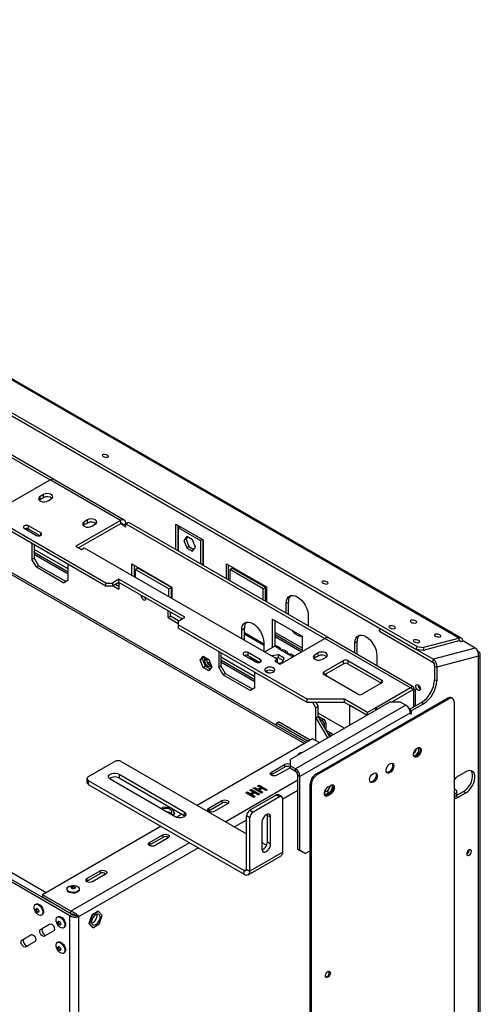
# Model space of a CAD drawing. Units: millimetres. Extents: x 29 to 5000, y 41 to 4167.
# Drawn here: x 4703 to 5000, y 1047 to 1682 of the extents above; entities that cross this region are included whole.
import ezdxf

# ---------------------------------------------------------------- set-up
doc = ezdxf.new("R2010")
doc.units = ezdxf.units.MM
doc.header["$LTSCALE"] = 20

msp = doc.modelspace()

# ---------------------------------------------------------------- linework, layer by layer
at = {"color": 7, "linetype": 'Continuous', "lineweight": 25}
for p, q in [((3857.09, 1935.33), (4986.51, 1283.33)), ((4987.77, 1283.22), (3858.35, 1935.22)), ((3833.73, 1925.59), (4958.9, 1276.04)), ((3834.09, 1927.38), (4959.27, 1277.83)), ((4887.87, 1216.01), (4352.07, 1525.32)), ((4354.79, 1522.4), (4886.69, 1215.33)), ((4596.78, 1460.09), (4724.77, 1386.21)), ((4595.01, 1459.07), (4723, 1385.19)), ((4758.85, 1316.73), (4533.85, 1446.62)), ((4758.85, 1318.77), (4537.38, 1446.62)), ((4186.21, 1427.86), (4720.52, 1119.4)), ((4694.36, 1368.66), (4723, 1385.19)), ((4768.25, 1359.06), (4723, 1385.19)), ((4723.04, 1385.21), (4724.77, 1386.21)), ((4724.77, 1386.21), (4724.77, 1385.66)), ((4770.75, 1359.31), (4725.5, 1385.43)), ((4716.64, 1372.53), (4716.09, 1372.12)), ((4718.76, 1375.8), (4716.64, 1374.57)), ((4716.64, 1372.53), (4716.64, 1374.57)), ((4718.76, 1373.76), (4716.64, 1372.53)), ((4718.76, 1373.76), (4718.76, 1375.8)), ((4721.58, 1371.72), (4723.71, 1372.94)), ((4768.25, 1359.06), (4739.62, 1342.53)), ((4747.04, 1359.47), (4744.92, 1358.25)), ((4744.92, 1356.2), (4744.92, 1358.25)), ((4747.04, 1357.43), (4747.04, 1359.47)), ((4768.25, 1359.06), (4768.25, 1357.02)), ((4771.79, 1357.02), (4773.56, 1358.04)), ((4773.56, 1358.04), (4901.54, 1284.16)), ((4706.38, 1354.04), (4714.3, 1349.47)), ((4716.99, 1351.02), (4709.07, 1355.59)), ((4709.07, 1353.55), (4709.07, 1355.59)), ((4716.5, 1349.26), (4709.07, 1353.55)), ((4768.25, 1357.02), (4741.38, 1341.51)), ((4744.92, 1356.2), (4744.37, 1355.8)), ((4747.04, 1357.43), (4744.92, 1356.2)), ((4749.87, 1355.39), (4751.99, 1356.61)), ((4770.02, 1356), (4768.25, 1357.02)), ((4771.79, 1357.02), (4770.02, 1356)), ((4770.02, 1356), (4771.79, 1354.98)), ((4771.79, 1354.98), (4771.79, 1357.02)), ((4771.79, 1357.02), (4899.78, 1283.14)), ((4803.96, 1356.8), (4821.64, 1346.59)), ((4803.96, 1340.49), (4803.96, 1356.8)), ((4805.38, 1339.67), (4805.38, 1355.98)), ((4807.01, 1355.04), (4805.73, 1354.3)), ((4805.73, 1354.3), (4819.87, 1346.13)), ((4805.73, 1339.47), (4805.73, 1354.3)), ((4716.99, 1349.47), (4716.99, 1351.02)), ((4810.94, 1348.84), (4809.09, 1346.19)), ((4810.5, 1347.01), (4809.09, 1346.19)), ((4809.09, 1346.19), (4810.94, 1341.41)), ((4811.54, 1348.49), (4810.5, 1347.01)), ((4810.5, 1347.01), (4812.36, 1342.22)), ((4814.66, 1346.69), (4810.94, 1348.84)), ((4816.52, 1341.9), (4814.66, 1346.69)), ((4821.16, 1346.87), (4819.87, 1346.13)), ((4819.87, 1346.13), (4819.87, 1331.3)), ((4821.29, 1346.8), (4821.29, 1331.43)), ((4821.64, 1346.59), (4821.64, 1330.28)), ((4711.33, 1343.92), (4711.12, 1344.29)), ((4711.55, 1344.04), (4711.33, 1343.92)), ((4711.33, 1343.92), (4711.33, 1334.04)), ((4712.75, 1343.35), (4712.75, 1334.85)), ((4734.67, 1327.83), (4712.75, 1340.48)), ((4712.75, 1338.61), (4734.67, 1325.95)), ((4739.62, 1342.53), (4743.15, 1340.49)), ((4743.15, 1340.49), (4744.92, 1341.51)), ((4744.92, 1341.51), (4869.37, 1269.67)), ((4812.36, 1342.22), (4810.94, 1341.41)), ((4810.94, 1341.41), (4814.66, 1339.26)), ((4812.36, 1342.22), (4815.48, 1340.42)), ((4814.66, 1339.26), (4816.52, 1341.9)), ((4711.33, 1334.04), (4712.75, 1334.85)), ((4714.16, 1329.14), (4711.33, 1334.04)), ((4712.75, 1337.38), (4734.67, 1324.73)), ((4712.75, 1334.85), (4715.57, 1329.95)), ((4715.57, 1329.95), (4714.16, 1329.14)), ((4714.16, 1329.14), (4731.84, 1318.93)), ((4715.57, 1329.95), (4733.25, 1319.75)), ((4734.88, 1330.57), (4734.67, 1330.44)), ((4734.67, 1320.56), (4734.67, 1330.44)), ((4775.64, 1331.12), (4801.45, 1316.22)), ((4775.64, 1323.77), (4775.64, 1331.12)), ((4777.41, 1322.75), (4777.41, 1330.1)), ((4777.41, 1327.65), (4777.76, 1327.44)), ((4777.41, 1326.63), (4777.76, 1326.43)), ((4777.76, 1327.44), (4779.53, 1328.46)), ((4777.76, 1327.44), (4777.76, 1322.55)), ((4799.33, 1314.99), (4777.76, 1327.44)), ((4801.1, 1316.01), (4779.53, 1328.46)), ((4820.47, 1330.96), (4821.29, 1331.43)), ((4821.29, 1331.43), (4821.29, 1330.49)), ((4836.49, 1321.71), (4836.49, 1331.26)), ((4836.49, 1331.26), (4862.3, 1316.36)), ((4837.9, 1320.89), (4837.9, 1330.44)), ((4838.61, 1327.59), (4840.03, 1328.4)), ((4838.61, 1327.59), (4838.61, 1320.49)), ((4860.18, 1315.14), (4838.61, 1327.59)), ((4861.59, 1315.95), (4840.03, 1328.4)), ((4734.67, 1320.56), (4731.84, 1318.93)), ((4767.33, 1321.22), (4763.09, 1318.77)), ((4809.76, 1296.73), (4767.33, 1321.22)), ((4767.33, 1319.18), (4767.33, 1321.22)), ((4758.85, 1318.77), (4763.09, 1318.77)), ((4758.85, 1316.73), (4758.85, 1318.77)), ((4763.09, 1316.73), (4758.85, 1316.73)), ((4767.33, 1319.18), (4763.09, 1316.73)), ((4763.09, 1318.77), (4763.09, 1316.73)), ((4763.59, 1317.02), (4767.19, 1314.93)), ((4767.19, 1316.57), (4765, 1317.83)), ((4767.19, 1319.1), (4767.19, 1314.93)), ((4807.99, 1295.71), (4767.33, 1319.18)), ((4799.33, 1314.99), (4801.1, 1316.01)), ((4799.33, 1310.1), (4799.33, 1314.99)), ((4801.1, 1309.08), (4801.1, 1316.01)), ((4801.1, 1313.97), (4801.45, 1313.77)), ((4801.45, 1316.22), (4801.45, 1308.87)), ((4860.18, 1315.14), (4861.59, 1315.95)), ((4860.18, 1308.04), (4860.18, 1315.14)), ((4861.59, 1307.22), (4861.59, 1315.95)), ((4862.3, 1316.36), (4862.3, 1306.81)), ((4801.1, 1312.96), (4801.45, 1312.75)), ((4799.01, 1296.56), (4799.01, 1300.89)), ((4875.03, 1305.75), (4876.44, 1306.56)), ((4875.03, 1299.46), (4875.03, 1305.75)), ((4876.44, 1298.65), (4876.44, 1306.56)), ((4799.01, 1296.56), (4800.43, 1297.38)), ((4799.01, 1296.56), (4805.52, 1292.81)), ((4800.43, 1297.38), (4800.43, 1300.08)), ((4805.66, 1294.36), (4800.43, 1297.38)), ((4805.52, 1294.28), (4809.76, 1296.73)), ((4805.52, 1294.28), (4805.52, 1291.83)), ((4866.19, 1295.59), (4885.28, 1284.56)), ((4866.19, 1277.21), (4866.19, 1295.59)), ((4867.96, 1278.2), (4867.96, 1294.56)), ((4889.17, 1297.58), (4889.17, 1291.3)), ((4888.53, 1243.91), (4805.52, 1291.83)), ((4805.52, 1291.83), (4805.52, 1289.79)), ((4888.53, 1241.87), (4805.52, 1289.79)), ((4846.39, 1288.64), (4848.16, 1289.66)), ((4846.39, 1282.93), (4846.39, 1288.64)), ((4848.16, 1283.13), (4848.16, 1289.66)), ((4853.4, 1292.76), (4853.52, 1292.69)), ((4934.99, 1287.95), (4935.34, 1289.64)), ((4935, 1287.77), (4934.99, 1287.95)), ((4935.37, 1289.56), (4935, 1287.77)), ((4935.37, 1289.63), (4935.37, 1289.56)), ((4935.37, 1289.56), (4969.8, 1269.68)), ((4847.1, 1282.52), (4848.16, 1283.13)), ((4848.16, 1286.81), (4860.53, 1279.66)), ((4848.16, 1285.79), (4860.53, 1278.65)), ((4848.24, 1281.87), (4848.16, 1283.13)), ((4867.96, 1286.97), (4885.28, 1276.96)), ((4867.96, 1285.61), (4885.28, 1275.61)), ((4867.96, 1285.58), (4885.28, 1275.58)), ((4867.96, 1284.36), (4884.92, 1274.56)), ((4871.14, 1266.6), (4899.78, 1283.14)), ((4885.28, 1284.56), (4885.28, 1274.77)), ((4955, 1251.26), (4899.78, 1283.14)), ((4899.82, 1283.16), (4901.54, 1284.16)), ((4901.54, 1284.16), (4901.54, 1283.61)), ((4956.65, 1251.99), (4902.28, 1283.38)), ((4935, 1287.77), (4969.44, 1267.89)), ((4986.14, 1281.54), (4963.07, 1275.36)), ((4986.51, 1283.33), (4963.44, 1277.15)), ((4986.14, 1281.54), (4986.51, 1283.33)), ((4987.53, 1281), (4986.55, 1281.57)), ((4860.53, 1280.48), (4860.53, 1274.77)), ((4867.6, 1278.03), (4861.24, 1274.36)), ((4867.6, 1278.03), (4869.51, 1276.93)), ((4871.01, 1277.08), (4869.1, 1278.18)), ((4869.51, 1276.93), (4872.15, 1275.4)), ((4872.15, 1275.4), (4874.06, 1274.3)), ((4875.56, 1274.45), (4873.65, 1275.55)), ((4919.22, 1280.23), (4920.64, 1281.05)), ((4919.22, 1273.6), (4919.22, 1280.23)), ((4920.64, 1272.88), (4920.64, 1281.05)), ((4958.9, 1276.04), (4959.27, 1277.83)), ((4963.07, 1275.36), (4958.9, 1276.04)), ((4959.27, 1277.83), (4963.44, 1277.15)), ((4963.44, 1277.15), (4963.07, 1275.36)), ((4996.67, 1276.88), (4969.8, 1269.68)), ((4988.69, 1281.31), (4987.53, 1281)), ((4988.6, 1281.39), (4988.29, 1281.2)), ((4988.6, 1281.29), (4988.6, 1281.39)), ((4989.11, 1281.25), (4988.69, 1281.31)), ((4996.67, 1276.88), (4989.11, 1281.25)), ((4819.69, 1269.11), (4821.55, 1271.75)), ((4819.69, 1269.11), (4821.11, 1269.93)), ((4821.55, 1264.32), (4819.69, 1269.11)), ((4821.11, 1269.93), (4822.15, 1271.41)), ((4822.96, 1265.14), (4821.11, 1269.93)), ((4821.55, 1271.75), (4825.27, 1269.61)), ((4822.52, 1269.11), (4822.52, 1271.19)), ((4822.52, 1269.11), (4823.59, 1269.72)), ((4823.59, 1269.72), (4823.59, 1270.58)), ((4825.27, 1269.61), (4827.12, 1264.82)), ((4831.54, 1274.52), (4831.33, 1274.89)), ((4831.75, 1274.64), (4831.54, 1274.52)), ((4831.54, 1274.52), (4831.54, 1264.64)), ((4832.95, 1273.95), (4832.95, 1265.46)), ((4854.87, 1258.43), (4832.95, 1271.09)), ((4832.95, 1269.21), (4854.87, 1256.56)), ((4847.8, 1272.4), (4855.72, 1267.83)), ((4858.41, 1269.38), (4850.49, 1273.95)), ((4850.49, 1271.91), (4850.49, 1273.95)), ((4857.92, 1267.62), (4850.49, 1271.91)), ((4855.23, 1269.18), (4855.23, 1268.84)), ((4855.23, 1268.84), (4857.5, 1267.54)), ((4858.41, 1267.83), (4858.41, 1269.38)), ((4870.02, 1272.59), (4865.51, 1271.89)), ((4869.37, 1269.67), (4867.6, 1268.65)), ((4870.02, 1270.55), (4868.3, 1270.28)), ((4869.37, 1267.62), (4869.37, 1269.67)), ((4873.74, 1270.45), (4870.02, 1272.59)), ((4870.02, 1270.55), (4870.02, 1272.59)), ((4872.99, 1268.84), (4870.02, 1270.55)), ((4872.38, 1267.52), (4873.74, 1270.45)), ((4874.06, 1274.3), (4876.7, 1272.78)), ((4876.7, 1272.78), (4878.61, 1271.68)), ((4880.11, 1271.82), (4878.2, 1272.93)), ((4878.61, 1271.68), (4879.27, 1271.3)), ((4893.41, 1270.48), (4892.87, 1270.07)), ((4895.53, 1273.75), (4893.41, 1272.52)), ((4893.41, 1270.48), (4893.41, 1272.52)), ((4895.53, 1271.71), (4893.41, 1270.48)), ((4895.53, 1271.71), (4895.53, 1273.75)), ((4898.36, 1269.67), (4900.48, 1270.89)), ((4899.14, 1261.46), (4911.87, 1268.81)), ((4911.87, 1266.77), (4911.87, 1268.81)), ((4914.7, 1268.81), (4936.62, 1256.15)), ((4914.7, 1268.81), (4914.7, 1266.77)), ((4920.55, 1272.83), (4920.64, 1272.88)), ((4933.36, 1272.07), (4933.36, 1265.44)), ((4969.44, 1267.89), (4969.8, 1269.68)), ((4998.77, 1271.67), (4971.9, 1264.47)), ((4998.44, 1274.71), (4998.77, 1274.52)), ((4998.56, 1274.4), (4998.77, 1274.52)), ((4998.77, 1271.26), (4998.77, 1271.67)), ((4998.77, 535.96), (4998.77, 1271.26)), ((4999.94, 537.6), (4999.94, 1272.89)), ((4821.55, 1264.32), (4822.96, 1265.14)), ((4825.27, 1262.18), (4821.55, 1264.32)), ((4826.08, 1263.34), (4822.96, 1265.14)), ((4826.41, 1266.65), (4823.95, 1268.08)), ((4825, 1266.46), (4826.77, 1265.44)), ((4827.12, 1264.82), (4825.27, 1262.18)), ((4831.54, 1264.64), (4832.95, 1265.46)), ((4834.37, 1259.74), (4831.54, 1264.64)), ((4832.95, 1267.99), (4854.87, 1255.33)), ((4832.95, 1265.46), (4835.78, 1260.56)), ((4867.6, 1268.65), (4871.14, 1266.6)), ((4870.15, 1267.17), (4872.38, 1267.52)), ((4899.49, 1259.62), (4911.87, 1266.77)), ((4914.7, 1266.77), (4936.26, 1254.32)), ((4970.49, 1265.29), (4971.9, 1264.47)), ((4970.49, 1265.29), (4970.49, 1256.56)), ((4971.9, 1264.47), (4971.9, 1255.75)), ((4835.78, 1260.56), (4834.37, 1259.74)), ((4834.37, 1259.74), (4852.05, 1249.54)), ((4835.78, 1260.56), (4853.46, 1250.35)), ((4855.09, 1261.17), (4854.87, 1261.05)), ((4854.87, 1251.17), (4854.87, 1261.05)), ((4863.6, 1260.91), (4861.92, 1261.88)), ((4899.14, 1261.46), (4899.14, 1259.83)), ((4921.06, 1247.17), (4899.14, 1259.83)), ((4899.84, 1259.83), (4900.96, 1259.18)), ((4900.55, 1260.23), (4901.16, 1258.66)), ((4936.62, 1254.52), (4936.62, 1256.15)), ((4970.49, 1256.56), (4971.9, 1255.75)), ((4854.87, 1251.17), (4852.05, 1249.54)), ((4936.62, 1254.52), (4923.89, 1247.17)), ((4955, 1251.26), (4927.42, 1235.34)), ((4955.07, 1251.21), (4932.48, 1238.17)), ((4956.84, 1250.19), (4942.77, 1242.07)), ((4955, 1251.01), (4955, 1251.26)), ((4956.84, 1250.19), (4955.07, 1251.21)), ((4956.84, 1250.19), (4956.84, 1238.89)), ((4958.3, 1239.73), (4958.3, 1250.19)), ((4912.57, 1243.91), (4888.53, 1243.91)), ((4888.53, 1241.87), (4888.53, 1243.91)), ((4894.04, 1195.58), (4978.9, 1244.56)), ((4894.75, 1195.17), (4979.6, 1244.16)), ((4927.42, 1235.34), (4912.57, 1243.91)), ((4912.57, 1241.87), (4912.57, 1243.91)), ((4979.6, 1244.16), (4978.9, 1244.56)), ((4982.1, 1244.4), (4981.4, 1244.81)), ((4877.5, 1205.13), (4941.5, 1242.07)), ((4952.1, 1240.03), (4881.04, 1199.01)), ((4912.57, 1241.87), (4888.53, 1241.87)), ((4894.12, 1238.39), (4892.11, 1241.87)), ((4894, 1241.87), (4895.53, 1239.21)), ((4895.53, 1239.21), (4894.12, 1238.39)), ((4894.12, 1217.17), (4894.12, 1238.39)), ((4895.53, 1232.68), (4895.53, 1239.21)), ((4926.86, 1233.62), (4912.57, 1241.87)), ((4926.43, 1233.87), (4915.83, 1239.99)), ((4915.83, 1239.99), (4915.83, 1239.99)), ((4915.83, 1239.99), (4915.83, 1227.25)), ((4933.61, 1237.52), (4932.48, 1238.17)), ((4932.48, 1238.17), (4932.48, 1236.87)), ((4948.57, 1242.07), (4941.5, 1242.07)), ((4948.57, 1242.07), (4952.1, 1240.03)), ((4954.35, 1237.45), (4962, 1241.87)), ((4954.44, 1237.25), (4955.64, 1236.56)), ((4955.64, 1236.56), (4963.42, 1241.05)), ((4963.42, 1241.05), (4962, 1241.87)), ((4983.14, 1242.11), (4983.14, 543.97)), ((4954.93, 1235.13), (4883.87, 1194.11)), ((4894.12, 1231.86), (4895.53, 1232.68)), ((4894.12, 1217.17), (4894.12, 1231.86)), ((4894.12, 1231.86), (4901.54, 1219.01)), ((4912.35, 1225.25), (4895.53, 1234.96)), ((4895.53, 1233.09), (4899.07, 1231.05)), ((4895.53, 1232.68), (4902.96, 1219.82)), ((4896.24, 1231.45), (4898.01, 1230.43)), ((4898.01, 1230.43), (4899.07, 1231.05)), ((4926.43, 1233.87), (4926.43, 1233.87)), ((4926.43, 1233.87), (4926.43, 1233.38)), ((4927.42, 1233.95), (4927.42, 1235.34)), ((4954.93, 1235.13), (4954.93, 1234.31)), ((4954.93, 1235.13), (4955.64, 1234.72)), ((4954.93, 1234.31), (4955.64, 1234.72)), ((4955.64, 1234.72), (4955.64, 1236.56)), ((4868.66, 1228.52), (4870.08, 1229.33)), ((4889.1, 1216.72), (4868.66, 1228.52)), ((4868.66, 1227.09), (4868.66, 1228.52)), ((4890.51, 1217.54), (4870.08, 1229.33)), ((4900.48, 1228.6), (4899.42, 1227.98)), ((4899.42, 1227.98), (4899.42, 1225.94)), ((4900.48, 1228.6), (4900.48, 1224.11)), ((4892, 1218.39), (4817.75, 1175.53)), ((4896.24, 1215.95), (4892, 1218.39)), ((4904.46, 1221.6), (4900.67, 1223.79)), ((4901.54, 1222.27), (4902.96, 1221.45)), ((4902.25, 1221.04), (4902.96, 1221.45)), ((4902.78, 1220.12), (4902.96, 1220.23)), ((4902.96, 1220.23), (4902.96, 1221.45)), ((4902.96, 1220.23), (4903.31, 1220.03)), ((4958.3, 1210.28), (4958.3, 1211.53)), ((4764.58, 1203.78), (4747.61, 1193.98)), ((4768.82, 1203.78), (4849.43, 1157.25)), ((4865.48, 1196.96), (4873.97, 1201.86)), ((4865.48, 1195.33), (4873.97, 1200.23)), ((4877.5, 1199.82), (4869.02, 1194.92)), ((4873.97, 1201.86), (4873.97, 1200.23)), ((4877.5, 1205.13), (4877.5, 1201.05)), ((4877.5, 1201.05), (4877.5, 1199.41)), ((4881.04, 1199.01), (4877.5, 1201.05)), ((4881.04, 1197.37), (4877.5, 1199.41)), ((4746.73, 1192.76), (4746.73, 1190.31)), ((4767.41, 1195.62), (4809.27, 1171.45)), ((4767.41, 1195.62), (4767.41, 1193.17)), ((4767.41, 1193.17), (4809.27, 1169)), ((4865.19, 1195.13), (4865.48, 1195.33)), ((4865.48, 1196.96), (4865.48, 1195.33)), ((4881.04, 1197.37), (4881.04, 1199.01)), ((4882.45, 1194.92), (4883.87, 1194.11)), ((4882.45, 1147.36), (4882.45, 1194.92)), ((4883.87, 1146.54), (4883.87, 1194.11)), ((4894.04, 1195.58), (4894.75, 1195.17)), ((4983.14, 1191.64), (4983.88, 1192.93)), ((4990.64, 1197.16), (4985.69, 1194.3)), ((4747.61, 1191.53), (4848.02, 1133.57)), ((4747.61, 1191.53), (4747.61, 1189.08)), ((4747.61, 1189.08), (4848.02, 1131.12)), ((4803.61, 1168.19), (4761.75, 1192.35)), ((4882.45, 1191.66), (4836.14, 1164.92)), ((4853.82, 1186.52), (4854.76, 1187.06)), ((4859.06, 1183.49), (4853.82, 1186.52)), ((4854.76, 1187.06), (4856.78, 1185.9)), ((4854.76, 1186.24), (4854.76, 1187.06)), ((4856.58, 1188.11), (4857.52, 1188.65)), ((4858.59, 1186.94), (4856.58, 1188.11)), ((4856.78, 1185.9), (4858.59, 1186.94)), ((4857.28, 1187.7), (4857.52, 1187.83)), ((4857.52, 1188.65), (4862.76, 1185.62)), ((4857.52, 1187.83), (4857.52, 1188.65)), ((4857.52, 1187.83), (4862.05, 1185.22)), ((4859.53, 1186.4), (4857.72, 1185.35)), ((4858.59, 1186.13), (4858.59, 1186.94)), ((4861.82, 1185.08), (4859.53, 1186.4)), ((4891.21, 1189.05), (4890.51, 1189.46)), ((4890.51, 491.31), (4890.51, 1189.46)), ((4891.21, 490.9), (4891.21, 1189.05)), ((4903.84, 1188.38), (4901.72, 1187.15)), ((4848.92, 1183.69), (4849.86, 1184.23)), ((4854.16, 1180.66), (4848.92, 1183.69)), ((4849.63, 1183.28), (4849.86, 1183.41)), ((4849.86, 1184.23), (4851.88, 1183.07)), ((4849.86, 1183.41), (4849.86, 1184.23)), ((4849.86, 1183.41), (4851.88, 1182.25)), ((4868.52, 1182.15), (4851.55, 1172.36)), ((4851.67, 1185.28), (4852.61, 1185.82)), ((4853.69, 1184.11), (4851.67, 1185.28)), ((4851.88, 1183.07), (4853.69, 1184.11)), ((4851.88, 1182.25), (4853.69, 1183.3)), ((4851.88, 1182.25), (4851.88, 1183.07)), ((4852.38, 1184.87), (4852.61, 1185)), ((4852.61, 1185.82), (4857.85, 1182.79)), ((4852.61, 1185), (4852.61, 1185.82)), ((4852.61, 1185), (4857.15, 1182.39)), ((4854.63, 1183.57), (4852.82, 1182.52)), ((4852.82, 1182.52), (4855.1, 1181.21)), ((4852.82, 1181.71), (4852.82, 1182.52)), ((4852.82, 1181.71), (4854.39, 1180.8)), ((4870.64, 1180.93), (4853.67, 1171.13)), ((4853.69, 1183.3), (4853.69, 1184.11)), ((4855.1, 1181.21), (4854.16, 1180.66)), ((4854.53, 1186.11), (4854.76, 1186.24)), ((4856.91, 1182.25), (4854.63, 1183.57)), ((4854.76, 1186.24), (4856.78, 1185.08)), ((4856.78, 1185.08), (4858.59, 1186.13)), ((4856.78, 1185.08), (4856.78, 1185.9)), ((4857.85, 1182.79), (4856.91, 1182.25)), ((4857.72, 1185.35), (4860, 1184.04)), ((4857.72, 1184.54), (4857.72, 1185.35)), ((4857.72, 1184.54), (4859.3, 1183.63)), ((4860, 1184.04), (4859.06, 1183.49)), ((4862.76, 1185.62), (4861.82, 1185.08)), ((4870.64, 1180.93), (4868.52, 1182.15)), ((4872.14, 1181.08), (4870.02, 1182.3)), ((4882.45, 1185.12), (4872.76, 1179.53)), ((4899.42, 1183.17), (4900.38, 1182.62)), ((4901.09, 1184.66), (4899.47, 1183.72)), ((4899.51, 1183.95), (4899.98, 1184.02)), ((4900.38, 1182.62), (4902.51, 1183.84)), ((4901.01, 1182.25), (4903.14, 1183.48)), ((4901.72, 1181.84), (4901.01, 1182.25)), ((4901.09, 1184.66), (4902.51, 1183.84)), ((4901.72, 1181.84), (4903.84, 1183.07)), ((4903.84, 1183.07), (4903.14, 1183.48)), ((4983.14, 1186.18), (4983.92, 1185.73)), ((4983.14, 1185.27), (4983.92, 1185.73)), ((4983.14, 1181.12), (4984.28, 1181.65)), ((4984.28, 1181.65), (4989.22, 1184.5)), ((4984.28, 1181.65), (4985.69, 1180.83)), ((4984.87, 1181.99), (4984.87, 1184.4)), ((4985.69, 1180.83), (4990.64, 1183.69)), ((4989.22, 1184.5), (4990.64, 1183.69)), ((4796.1, 1174.47), (4794.42, 1173.49)), ((4801.15, 1173.69), (4796.1, 1174.47)), ((4825.18, 1173.7), (4833.66, 1178.59)), ((4825.18, 1172.06), (4833.66, 1176.96)), ((4825.18, 1173.7), (4825.18, 1172.06)), ((4837.2, 1176.55), (4828.71, 1171.65)), ((4833.66, 1178.59), (4833.66, 1176.96)), ((4872.76, 1145.41), (4872.76, 1179.7)), ((4801.49, 1169.41), (4803.17, 1170.38)), ((4803.17, 1170.38), (4801.82, 1173.3)), ((4801.84, 1169.21), (4803.17, 1169.98)), ((4803.17, 1170.38), (4803.17, 1169.98)), ((4807.85, 1169.82), (4804.41, 1167.83)), ((4809.27, 1171.45), (4809.27, 1169)), ((4809.27, 1169), (4809.83, 1168.59)), ((4824.88, 1171.86), (4825.18, 1172.06)), ((4851.55, 1167.46), (4849.43, 1168.68)), ((4849.43, 1134.39), (4849.43, 1168.68)), ((4851.55, 1172.36), (4853.67, 1171.13)), ((4851.55, 1133.16), (4851.55, 1167.46)), ((4862.86, 1169.09), (4862.79, 1169.78)), ((4862.86, 1169.09), (4864.99, 1167.86)), ((4862.86, 1151.94), (4862.86, 1169.09)), ((4864.99, 1150.72), (4864.99, 1167.86)), ((4794.42, 1162.06), (4718.05, 1117.98)), ((4849.43, 1166.06), (4841.79, 1161.65)), ((4859.33, 1164.6), (4859.33, 1147.45)), ((4786.99, 1151.65), (4795.48, 1156.55)), ((4786.99, 1150.02), (4795.48, 1154.92)), ((4795.48, 1156.55), (4795.48, 1154.92)), ((4812.8, 1151.45), (4736.43, 1107.36)), ((4786.7, 1149.82), (4786.99, 1150.02)), ((4786.99, 1151.65), (4786.99, 1150.02)), ((4799.01, 1154.51), (4790.53, 1149.61)), ((4859.33, 1151.53), (4862.36, 1149.78)), ((4862.86, 1151.94), (4864.99, 1150.72)), ((4818.46, 1148.18), (4741.38, 1103.69)), ((4850.52, 1130.87), (4871.73, 1143.12)), ((4872.76, 1145.41), (4851.55, 1133.16)), ((4882.45, 1147.36), (4883.87, 1146.54)), ((4885.99, 1145.32), (4882.45, 1147.36)), ((4883.87, 1146.54), (4887.4, 1144.5)), ((4887.4, 1144.5), (4885.99, 1145.32)), ((4890.51, 1146.29), (4887.4, 1144.5)), ((4746.69, 1128.38), (4755.17, 1133.28)), ((4746.69, 1126.75), (4755.17, 1131.65)), ((4758.71, 1131.24), (4750.22, 1126.34)), ((4755.17, 1133.28), (4755.17, 1131.65)), ((4849.43, 1134.39), (4848.02, 1133.57)), ((4848.02, 1131.12), (4848.02, 1133.57)), ((4849.43, 1134.39), (4851.55, 1133.16)), ((4735.73, 1104.42), (4694.71, 1128.1)), ((4737.14, 1105.24), (4696.13, 1128.92)), ((4746.39, 1126.55), (4746.69, 1126.75)), ((4746.69, 1128.38), (4746.69, 1126.75)), ((4718.05, 1117.98), (4718.05, 1116.34)), ((4736.43, 1107.36), (4718.05, 1117.98)), ((4733.87, 1121.69), (4733.87, 1121.24)), ((4741.82, 1121.24), (4741.82, 1121.69)), ((4713.94, 1111.95), (4713.55, 1111.72)), ((4736.43, 1105.73), (4718.05, 1116.34)), ((4717.53, 1104.84), (4717.92, 1105.06)), ((4737.14, 1105.24), (4735.73, 1104.42)), ((4735.73, 410.53), (4735.73, 1104.42)), ((4736.43, 1105.73), (4736.43, 1107.36)), ((4739.97, 1104.5), (4741.38, 1103.69)), ((4749.81, 1104.71), (4748.02, 1099.43)), ((4750.16, 1104.5), (4748.37, 1099.23)), ((4753.88, 1107.38), (4749.81, 1104.71)), ((4750.16, 1104.5), (4749.81, 1104.71)), ((4754.24, 1107.18), (4750.16, 1104.5)), ((4754.24, 1107.18), (4753.88, 1107.38)), ((4756.52, 1104.59), (4754.24, 1107.18)), ((4754.73, 1099.31), (4756.52, 1104.59)), ((4716.82, 1095.58), (4722.82, 1099.04)), ((4722.84, 1099.05), (4718.23, 1096.39)), ((4728.08, 1103.78), (4727.69, 1103.56)), ((4741.38, 1103.69), (4741.38, 411.26)), ((4748.37, 1099.23), (4748.02, 1099.43)), ((4748.02, 1099.43), (4750.3, 1096.84)), ((4748.37, 1099.23), (4750.65, 1096.64)), ((4750.65, 1096.64), (4754.73, 1099.31)), ((4704.82, 1088.65), (4710.82, 1092.11)), ((4710.84, 1092.12), (4706.23, 1089.46)), ((4716.82, 1095.58), (4718.23, 1096.39)), ((4725.32, 1094.71), (4719.32, 1091.24)), ((4731.67, 1096.67), (4732.06, 1096.9)), ((4750.65, 1096.64), (4750.3, 1096.84)), ((4704.82, 1088.65), (4706.23, 1089.46)), ((4713.32, 1087.78), (4707.32, 1084.32)), ((4728.08, 1087.45), (4727.69, 1087.23)), ((4731.67, 1080.34), (4732.06, 1080.57))]:
    msp.add_line(p, q, dxfattribs=at)
at = {"color": 7, "linetype": 'Continuous', "lineweight": 25, "flags": 128}
for points in [[(4760, 1401.12), (4759.32, 1401.42), (4758.53, 1401.61), (4757.74, 1401.67), (4757.08, 1401.59), (4756.65, 1401.38), (4756.5, 1401.07), (4756.67, 1400.71), (4757.13, 1400.35), (4757.81, 1400.05), (4758.6, 1399.86), (4759.39, 1399.8), (4760.05, 1399.88), (4760.49, 1400.09), (4760.63, 1400.4), (4760.46, 1400.76), (4760, 1401.12)], [(4716.64, 1374.57), (4715.94, 1374), (4715.62, 1373.32), (4715.73, 1372.62), (4716.24, 1371.99), (4717.1, 1371.49), (4718.2, 1371.19), (4719.42, 1371.13), (4720.59, 1371.31), (4721.58, 1371.72)], [(4723.71, 1372.94), (4724.4, 1373.52), (4724.72, 1374.19), (4724.61, 1374.89), (4724.1, 1375.53), (4723.24, 1376.03), (4722.14, 1376.32), (4720.93, 1376.38), (4719.75, 1376.2), (4718.76, 1375.8)], [(4744.92, 1358.25), (4744.22, 1357.67), (4743.91, 1356.99), (4744.01, 1356.29), (4744.53, 1355.66), (4745.39, 1355.16), (4746.49, 1354.87), (4747.7, 1354.8), (4748.87, 1354.99), (4749.87, 1355.39)], [(4751.99, 1356.61), (4752.69, 1357.19), (4753, 1357.87), (4752.9, 1358.56), (4752.38, 1359.2), (4751.52, 1359.7), (4750.42, 1359.99), (4749.21, 1360.05), (4748.04, 1359.87), (4747.04, 1359.47)], [(4709.07, 1355.59), (4708.45, 1355.83), (4707.73, 1355.91), (4707, 1355.83), (4706.38, 1355.59), (4705.97, 1355.24), (4705.83, 1354.82), (4705.97, 1354.4), (4706.38, 1354.04)], [(4714.3, 1349.47), (4714.92, 1349.23), (4715.64, 1349.15), (4716.37, 1349.23), (4716.99, 1349.47), (4717.4, 1349.83), (4717.55, 1350.25), (4717.4, 1350.67), (4716.99, 1351.02)], [(4901.42, 1319.48), (4900.75, 1319.78), (4899.95, 1319.97), (4899.17, 1320.03), (4898.5, 1319.95), (4898.07, 1319.74), (4897.93, 1319.43), (4898.1, 1319.07), (4898.55, 1318.71), (4899.23, 1318.41), (4900.03, 1318.22), (4900.81, 1318.15), (4901.47, 1318.24), (4901.91, 1318.45), (4902.05, 1318.76), (4901.88, 1319.12), (4901.42, 1319.48)], [(4781.56, 1310.97), (4781.55, 1310.73), (4781.67, 1309.97), (4782, 1309.2), (4782.51, 1308.52), (4783.1, 1308.04), (4783.7, 1307.83), (4784.2, 1307.93), (4784.54, 1308.31), (4784.66, 1308.93), (4784.64, 1309.19)], [(4875.03, 1305.75), (4875.16, 1307.26), (4875.57, 1308.56), (4876.22, 1309.6), (4877.1, 1310.32), (4878.17, 1310.72), (4879.39, 1310.77), (4880.72, 1310.47), (4882.1, 1309.83), (4883.48, 1308.88), (4884.8, 1307.65), (4886.03, 1306.19), (4887.1, 1304.55), (4887.98, 1302.81), (4888.63, 1301.02), (4889.03, 1299.25), (4889.17, 1297.58)], [(4958.4, 1294.33), (4957.71, 1294.64), (4956.9, 1294.84), (4956.09, 1294.9), (4955.41, 1294.81), (4954.97, 1294.6), (4954.82, 1294.28), (4954.99, 1293.91), (4955.46, 1293.54), (4956.16, 1293.24), (4956.97, 1293.04), (4957.77, 1292.98), (4958.45, 1293.06), (4958.9, 1293.28), (4959.05, 1293.59), (4958.87, 1293.96), (4958.4, 1294.33)], [(4846.39, 1288.64), (4846.53, 1290.16), (4846.93, 1291.46), (4847.58, 1292.49), (4848.46, 1293.22), (4849.53, 1293.62), (4850.75, 1293.67), (4852.08, 1293.37), (4853.46, 1292.73), (4854.84, 1291.77), (4856.17, 1290.54), (4857.39, 1289.08), (4858.46, 1287.45), (4859.34, 1285.7), (4859.99, 1283.91), (4860.4, 1282.15), (4860.53, 1280.48)], [(4944.74, 1290.67), (4944.05, 1290.98), (4943.24, 1291.18), (4942.43, 1291.24), (4941.75, 1291.15), (4941.31, 1290.94), (4941.16, 1290.62), (4941.33, 1290.25), (4941.8, 1289.88), (4942.5, 1289.58), (4943.31, 1289.38), (4944.11, 1289.32), (4944.79, 1289.4), (4945.24, 1289.62), (4945.39, 1289.93), (4945.21, 1290.3), (4944.74, 1290.67)], [(4919.22, 1280.23), (4919.36, 1281.75), (4919.76, 1283.05), (4920.41, 1284.08), (4921.29, 1284.81), (4922.36, 1285.21), (4923.59, 1285.26), (4924.91, 1284.96), (4926.29, 1284.32), (4927.67, 1283.36), (4929, 1282.13), (4930.22, 1280.67), (4931.29, 1279.04), (4932.17, 1277.29), (4932.83, 1275.51), (4933.23, 1273.74), (4933.36, 1272.07)], [(4960.3, 1281.69), (4959.6, 1282), (4958.79, 1282.2), (4957.99, 1282.26), (4957.31, 1282.17), (4956.86, 1281.96), (4956.71, 1281.64), (4956.89, 1281.27), (4957.36, 1280.9), (4958.05, 1280.6), (4958.86, 1280.4), (4959.67, 1280.34), (4960.35, 1280.42), (4960.79, 1280.64), (4960.94, 1280.95), (4960.77, 1281.32), (4960.3, 1281.69)], [(4973.96, 1285.35), (4973.26, 1285.66), (4972.45, 1285.85), (4971.65, 1285.92), (4970.97, 1285.83), (4970.52, 1285.62), (4970.38, 1285.3), (4970.55, 1284.93), (4971.02, 1284.56), (4971.71, 1284.26), (4972.53, 1284.06), (4973.33, 1283.99), (4974.01, 1284.08), (4974.45, 1284.3), (4974.6, 1284.61), (4974.43, 1284.98), (4973.96, 1285.35)], [(4988.6, 1281.39), (4988.56, 1281.9), (4988.45, 1282.35), (4988.27, 1282.73), (4988.02, 1283.04), (4987.71, 1283.25), (4987.35, 1283.38), (4986.94, 1283.4), (4986.51, 1283.33)], [(4826.89, 1265.43), (4826.58, 1265.06), (4825.97, 1264.82), (4825.22, 1264.94), (4824.42, 1265.4), (4823.67, 1266.15), (4823.06, 1267.09), (4822.66, 1268.12), (4822.52, 1269.11)], [(4850.49, 1273.95), (4849.88, 1274.19), (4849.15, 1274.27), (4848.42, 1274.19), (4847.8, 1273.95), (4847.39, 1273.6), (4847.25, 1273.18), (4847.39, 1272.76), (4847.8, 1272.4)], [(4855.72, 1267.83), (4856.34, 1267.59), (4857.07, 1267.51), (4857.79, 1267.59), (4858.41, 1267.83), (4858.82, 1268.18), (4858.97, 1268.61), (4858.82, 1269.03), (4858.41, 1269.38)], [(4893.41, 1272.52), (4892.71, 1271.95), (4892.4, 1271.27), (4892.51, 1270.57), (4893.02, 1269.94), (4893.88, 1269.44), (4894.98, 1269.14), (4896.19, 1269.08), (4897.37, 1269.26), (4898.36, 1269.67)], [(4900.48, 1270.89), (4901.18, 1271.47), (4901.49, 1272.14), (4901.39, 1272.84), (4900.88, 1273.48), (4900.02, 1273.97), (4898.91, 1274.27), (4897.7, 1274.33), (4896.53, 1274.15), (4895.53, 1273.75)], [(4866.72, 1261.4), (4867.34, 1261.9), (4867.65, 1262.49), (4867.6, 1263.11), (4867.21, 1263.69), (4866.52, 1264.16), (4865.6, 1264.47), (4864.55, 1264.6), (4863.49, 1264.52), (4862.53, 1264.25), (4861.78, 1263.82), (4861.31, 1263.26), (4861.17, 1262.65), (4861.39, 1262.04), (4861.94, 1261.51), (4862.76, 1261.11), (4863.75, 1260.89), (4864.82, 1260.86), (4865.85, 1261.04), (4866.72, 1261.4)], [(4959.88, 1249.74), (4959.31, 1250.2), (4958.83, 1250.85), (4958.51, 1251.59), (4958.39, 1252.31), (4958.51, 1252.9), (4958.83, 1253.27), (4959.31, 1253.37), (4959.88, 1253.17), (4960.45, 1252.71), (4960.93, 1252.06), (4961.25, 1251.32), (4961.36, 1250.6), (4961.25, 1250.01), (4960.93, 1249.64), (4960.45, 1249.54), (4959.88, 1249.74)], [(4902.96, 1221.45), (4903.37, 1221.64), (4903.77, 1221.73), (4904.14, 1221.72), (4904.46, 1221.6), (4904.72, 1221.38), (4904.92, 1221.07), (4904.96, 1220.98)], [(4959.45, 1206.8), (4958.65, 1206.49), (4957.93, 1206.53), (4957.38, 1206.9), (4957.05, 1207.57), (4956.98, 1208.47), (4957.18, 1209.5), (4957.63, 1210.54), (4958.27, 1211.49), (4959.04, 1212.24), (4959.86, 1212.71), (4960.63, 1212.85), (4961.27, 1212.65), (4961.72, 1212.11), (4961.92, 1211.32), (4961.85, 1210.34), (4961.52, 1209.29), (4960.97, 1208.28), (4960.25, 1207.42), (4959.45, 1206.8)], [(4960.81, 1212.83), (4961.01, 1212.52), (4961.21, 1211.73), (4961.14, 1210.75), (4960.81, 1209.7), (4960.26, 1208.69), (4959.55, 1207.83), (4958.74, 1207.21)], [(4958.74, 1207.21), (4957.94, 1206.9), (4957.38, 1206.89)], [(4941.77, 1196.6), (4940.97, 1196.29), (4940.25, 1196.32), (4939.7, 1196.69), (4939.37, 1197.37), (4939.31, 1198.27), (4939.51, 1199.29), (4939.95, 1200.34), (4940.59, 1201.29), (4941.37, 1202.04), (4942.18, 1202.51), (4942.95, 1202.65), (4943.59, 1202.44), (4944.04, 1201.91), (4944.24, 1201.11), (4944.17, 1200.14), (4943.84, 1199.09), (4943.29, 1198.08), (4942.58, 1197.21), (4941.77, 1196.6)], [(4943.13, 1202.63), (4943.33, 1202.32), (4943.53, 1201.52), (4943.46, 1200.54), (4943.14, 1199.49), (4942.59, 1198.48), (4941.87, 1197.62), (4941.07, 1197)], [(4761.75, 1192.35), (4761.01, 1192.94), (4760.63, 1193.62), (4760.63, 1194.35), (4761.01, 1195.03), (4761.75, 1195.62), (4762.76, 1196.04), (4763.95, 1196.26), (4765.2, 1196.26), (4766.39, 1196.04), (4767.41, 1195.62)], [(4869.02, 1194.92), (4868.21, 1194.61), (4867.25, 1194.5), (4866.29, 1194.61), (4865.48, 1194.92), (4864.94, 1195.39), (4864.75, 1195.94), (4864.94, 1196.5), (4865.48, 1196.96)], [(4931.17, 1190.47), (4930.36, 1190.16), (4929.65, 1190.2), (4929.09, 1190.57), (4928.77, 1191.24), (4928.7, 1192.14), (4928.9, 1193.17), (4929.35, 1194.21), (4929.99, 1195.16), (4930.76, 1195.91), (4931.57, 1196.38), (4932.34, 1196.52), (4932.99, 1196.32), (4933.43, 1195.79), (4933.63, 1194.99), (4933.57, 1194.01), (4933.24, 1192.96), (4932.69, 1191.95), (4931.97, 1191.09), (4931.17, 1190.47)], [(4932.53, 1196.5), (4932.73, 1196.19), (4932.93, 1195.4), (4932.86, 1194.42), (4932.53, 1193.37), (4931.98, 1192.36), (4931.26, 1191.5), (4930.46, 1190.88)], [(4941.07, 1197), (4940.26, 1196.69), (4939.71, 1196.69)], [(4989.22, 1184.5), (4990.44, 1185.35), (4991.6, 1186.45), (4992.65, 1187.77), (4993.56, 1189.23), (4994.28, 1190.79), (4994.77, 1192.36), (4995.03, 1193.88), (4995.03, 1195.29), (4994.77, 1196.52), (4994.28, 1197.52), (4994, 1197.87)], [(4990.64, 1183.69), (4991.85, 1184.53), (4993.01, 1185.64), (4994.07, 1186.95), (4994.97, 1188.42), (4995.69, 1189.97), (4996.19, 1191.54), (4996.44, 1193.07), (4996.44, 1194.48), (4996.19, 1195.71), (4995.69, 1196.71), (4994.97, 1197.43), (4994.07, 1197.85), (4993.01, 1197.95), (4991.85, 1197.71), (4990.64, 1197.16)], [(4901.72, 1187.15), (4900.94, 1186.54), (4900.24, 1185.68), (4899.73, 1184.68), (4899.46, 1183.65), (4899.46, 1182.73), (4899.73, 1182.02), (4900.24, 1181.61), (4900.94, 1181.55), (4901.72, 1181.84)], [(4903.14, 1183.48), (4903.92, 1184.09), (4904.61, 1184.95), (4905.13, 1185.95), (4905.4, 1186.98), (4905.4, 1187.9), (4905.13, 1188.61), (4905.08, 1188.67)], [(4903.84, 1183.07), (4904.63, 1183.68), (4905.32, 1184.54), (4905.83, 1185.54), (4906.11, 1186.57), (4906.11, 1187.49), (4905.83, 1188.2), (4905.32, 1188.61), (4904.63, 1188.67), (4903.84, 1188.38)], [(4930.46, 1190.88), (4929.66, 1190.57), (4929.1, 1190.57)], [(4899.57, 1182.32), (4899.6, 1182.32), (4900.38, 1182.62)], [(4899.78, 1181.95), (4900.23, 1181.96), (4901.01, 1182.25)], [(4983.14, 1182.74), (4983.49, 1182.86), (4984.29, 1183.32), (4984.76, 1183.91), (4984.86, 1184.56), (4984.57, 1185.19), (4983.92, 1185.73)], [(4828.71, 1171.65), (4827.9, 1171.34), (4826.94, 1171.23), (4825.99, 1171.34), (4825.18, 1171.65), (4824.63, 1172.12), (4824.44, 1172.68), (4824.63, 1173.23), (4825.18, 1173.7)], [(4833.66, 1178.59), (4834.47, 1178.91), (4835.43, 1179.02), (4836.39, 1178.91), (4837.2, 1178.59), (4837.74, 1178.13), (4837.93, 1177.57), (4837.74, 1177.02), (4837.2, 1176.55)], [(4800.69, 1169.87), (4801.07, 1170.23), (4801.45, 1170.9), (4801.45, 1171.6), (4801.07, 1172.27), (4800.35, 1172.84), (4799.37, 1173.25), (4798.21, 1173.47), (4796.99, 1173.47), (4795.83, 1173.25), (4795.22, 1173.03)], [(4809.27, 1171.45), (4810, 1170.87), (4810.39, 1170.18), (4810.39, 1169.46), (4810, 1168.77), (4809.27, 1168.19), (4808.25, 1167.76), (4807.06, 1167.54), (4805.81, 1167.54), (4804.62, 1167.76), (4803.61, 1168.19)], [(4864.99, 1167.86), (4864.85, 1168.79), (4864.45, 1169.47), (4863.82, 1169.83), (4863.03, 1169.84), (4862.16, 1169.5), (4861.28, 1168.83), (4860.5, 1167.91), (4859.87, 1166.83), (4859.47, 1165.69), (4859.33, 1164.6)], [(4795.48, 1156.55), (4796.29, 1156.86), (4797.25, 1156.97), (4798.2, 1156.86), (4799.01, 1156.55), (4799.55, 1156.08), (4799.75, 1155.53), (4799.55, 1154.98), (4799.01, 1154.51)], [(4790.53, 1149.61), (4789.72, 1149.3), (4788.76, 1149.19), (4787.8, 1149.3), (4786.99, 1149.61), (4786.45, 1150.08), (4786.26, 1150.63), (4786.45, 1151.18), (4786.99, 1151.65)], [(4859.33, 1147.45), (4859.47, 1146.52), (4859.87, 1145.84), (4860.5, 1145.48), (4861.28, 1145.47), (4862.16, 1145.82), (4863.03, 1146.48), (4863.82, 1147.4), (4864.45, 1148.48), (4864.85, 1149.63), (4864.99, 1150.72)], [(4992.76, 1143.35), (4993.34, 1143.82), (4993.84, 1144.48), (4994.16, 1145.24), (4994.28, 1145.98), (4994.16, 1146.59), (4993.84, 1146.97), (4993.34, 1147.06), (4992.76, 1146.86), (4992.18, 1146.39), (4991.69, 1145.73), (4991.36, 1144.97), (4991.24, 1144.23), (4991.36, 1143.62), (4991.69, 1143.24), (4992.18, 1143.15), (4992.76, 1143.35)], [(4755.17, 1133.28), (4755.98, 1133.6), (4756.94, 1133.71), (4757.9, 1133.6), (4758.71, 1133.28), (4759.25, 1132.82), (4759.44, 1132.26), (4759.25, 1131.71), (4758.71, 1131.24)], [(4734.48, 1122.91), (4735.26, 1123.43), (4736.26, 1123.79), (4737.4, 1123.97), (4738.59, 1123.95), (4739.71, 1123.72), (4740.66, 1123.31), (4741.36, 1122.76), (4741.75, 1122.12), (4741.8, 1121.43), (4741.49, 1120.77), (4740.86, 1120.19), (4739.96, 1119.75), (4738.88, 1119.47), (4737.7, 1119.4), (4736.53, 1119.52), (4735.49, 1119.84), (4734.65, 1120.33), (4734.1, 1120.93), (4733.88, 1121.61), (4734.01, 1122.28), (4734.48, 1122.91)], [(4736.66, 1122.98), (4737.04, 1123.21), (4737.54, 1123.34), (4738.08, 1123.34), (4738.59, 1123.23), (4738.99, 1123.02), (4739.21, 1122.73), (4739.23, 1122.41), (4739.03, 1122.12), (4738.66, 1121.89), (4738.16, 1121.76), (4737.61, 1121.75), (4737.1, 1121.86), (4736.71, 1122.08), (4736.48, 1122.37), (4736.47, 1122.68), (4736.66, 1122.98)], [(4736.49, 1122.34), (4736.66, 1122.57), (4737.04, 1122.8), (4737.54, 1122.93), (4738.08, 1122.94), (4738.59, 1122.82), (4738.99, 1122.61), (4739.2, 1122.34)], [(4750.22, 1126.34), (4749.41, 1126.03), (4748.45, 1125.92), (4747.5, 1126.03), (4746.69, 1126.34), (4746.15, 1126.81), (4745.95, 1127.36), (4746.15, 1127.92), (4746.69, 1128.38)], [(4741.82, 1121.24), (4741.8, 1120.98), (4741.49, 1120.32), (4740.86, 1119.74), (4739.96, 1119.3), (4738.88, 1119.02), (4737.7, 1118.95), (4736.53, 1119.08), (4735.49, 1119.4), (4734.65, 1119.88), (4734.1, 1120.48), (4733.88, 1121.16), (4733.87, 1121.24)], [(4712.8, 1109.14), (4712.74, 1110.14), (4712.92, 1110.98), (4713.34, 1111.57), (4713.96, 1111.88), (4714.71, 1111.86), (4715.54, 1111.52), (4716.37, 1110.9), (4717.12, 1110.05), (4717.74, 1109.03), (4718.16, 1107.95), (4718.34, 1106.9), (4718.28, 1105.97), (4717.97, 1105.25), (4717.45, 1104.8), (4716.76, 1104.65), (4715.96, 1104.83), (4715.12, 1105.31), (4714.32, 1106.06), (4713.63, 1107), (4713.1, 1108.06), (4712.8, 1109.14)], [(4713.94, 1111.95), (4714.35, 1112.1), (4715.1, 1112.08), (4715.93, 1111.75), (4716.76, 1111.13), (4717.51, 1110.27), (4718.13, 1109.26), (4718.54, 1108.18), (4718.73, 1107.13), (4718.67, 1106.2), (4718.36, 1105.48), (4717.92, 1105.06)], [(4713.83, 1108.15), (4713.82, 1108.61), (4713.96, 1108.94), (4714.22, 1109.11), (4714.58, 1109.09), (4714.96, 1108.88), (4715.32, 1108.51), (4715.6, 1108.05), (4715.76, 1107.55), (4715.77, 1107.1), (4715.63, 1106.76), (4715.37, 1106.59), (4715.02, 1106.61), (4714.63, 1106.82), (4714.27, 1107.19), (4713.99, 1107.66), (4713.83, 1108.15)], [(4714.19, 1108.36), (4714.17, 1108.81), (4714.3, 1109.13)], [(4728.08, 1103.78), (4728.49, 1103.94), (4729.24, 1103.92), (4730.07, 1103.59), (4730.9, 1102.96), (4731.65, 1102.11), (4732.27, 1101.09), (4732.69, 1100.01), (4732.87, 1098.96), (4732.81, 1098.03), (4732.5, 1097.31), (4732.06, 1096.9)], [(4738.08, 1105.41), (4737.97, 1105.17), (4737.82, 1104.79)], [(4749.97, 1101.88), (4749.71, 1100.78), (4749.73, 1099.79), (4750.01, 1099.01), (4750.53, 1098.51), (4751.23, 1098.35), (4752.06, 1098.53), (4752.92, 1099.05), (4753.74, 1099.84), (4754.43, 1100.84), (4754.92, 1101.94), (4755.18, 1103.04), (4755.16, 1104.03), (4754.88, 1104.81), (4754.36, 1105.3), (4753.65, 1105.47), (4752.83, 1105.28), (4751.97, 1104.77), (4751.15, 1103.97), (4750.46, 1102.98), (4749.97, 1101.88)], [(4722.82, 1099.04), (4723.39, 1099.15), (4724.07, 1098.92), (4724.75, 1098.37), (4725.32, 1097.6), (4725.7, 1096.71), (4725.84, 1095.85), (4725.7, 1095.15), (4725.32, 1094.71)], [(4726.94, 1100.98), (4726.88, 1101.98), (4727.07, 1102.81), (4727.48, 1103.41), (4728.1, 1103.71), (4728.85, 1103.69), (4729.68, 1103.36), (4730.51, 1102.74), (4731.27, 1101.88), (4731.88, 1100.87), (4732.3, 1099.79), (4732.48, 1098.74), (4732.42, 1097.81), (4732.12, 1097.09), (4731.59, 1096.63), (4730.9, 1096.49), (4730.1, 1096.66), (4729.26, 1097.15), (4728.46, 1097.9), (4727.77, 1098.84), (4727.25, 1099.9), (4726.94, 1100.98)], [(4727.97, 1099.99), (4727.96, 1100.44), (4728.1, 1100.78), (4728.37, 1100.95), (4728.72, 1100.93), (4729.1, 1100.72), (4729.47, 1100.35), (4729.75, 1099.88), (4729.9, 1099.38), (4729.91, 1098.93), (4729.78, 1098.59), (4729.51, 1098.42), (4729.16, 1098.45), (4728.77, 1098.66), (4728.41, 1099.02), (4728.13, 1099.49), (4727.97, 1099.99)], [(4728.33, 1100.19), (4728.32, 1100.65), (4728.44, 1100.96)], [(4710.82, 1092.11), (4711.39, 1092.22), (4712.07, 1091.99), (4712.75, 1091.44), (4713.32, 1090.67), (4713.7, 1089.78), (4713.84, 1088.92), (4713.7, 1088.22), (4713.32, 1087.78)], [(4719.32, 1091.24), (4718.75, 1091.13), (4718.07, 1091.37), (4717.39, 1091.91), (4716.82, 1092.69), (4716.44, 1093.57), (4716.3, 1094.43), (4716.44, 1095.13), (4716.82, 1095.58)], [(4718.23, 1096.39), (4717.85, 1095.95), (4717.72, 1095.25), (4717.85, 1094.39), (4718.23, 1093.5), (4718.81, 1092.73), (4719.48, 1092.19), (4720.16, 1091.95), (4720.73, 1092.06)], [(4707.32, 1084.32), (4706.75, 1084.2), (4706.07, 1084.44), (4705.39, 1084.98), (4704.82, 1085.76), (4704.44, 1086.64), (4704.3, 1087.5), (4704.44, 1088.2), (4704.82, 1088.65)], [(4706.23, 1089.46), (4705.85, 1089.02), (4705.72, 1088.32), (4705.85, 1087.46), (4706.23, 1086.57), (4706.81, 1085.8), (4707.48, 1085.26), (4708.16, 1085.02), (4708.73, 1085.13)], [(4726.94, 1084.64), (4726.88, 1085.65), (4727.07, 1086.48), (4727.48, 1087.08), (4728.1, 1087.38), (4728.85, 1087.36), (4729.68, 1087.03), (4730.51, 1086.41), (4731.27, 1085.55), (4731.88, 1084.54), (4732.3, 1083.46), (4732.48, 1082.41), (4732.42, 1081.48), (4732.12, 1080.76), (4731.59, 1080.3), (4730.9, 1080.16), (4730.1, 1080.33), (4729.26, 1080.82), (4728.46, 1081.56), (4727.77, 1082.51), (4727.25, 1083.57), (4726.94, 1084.64)], [(4728.08, 1087.45), (4728.49, 1087.6), (4729.24, 1087.59), (4730.07, 1087.25), (4730.9, 1086.63), (4731.65, 1085.78), (4732.27, 1084.76), (4732.69, 1083.68), (4732.87, 1082.63), (4732.81, 1081.7), (4732.5, 1080.98), (4732.06, 1080.57)], [(4727.97, 1083.66), (4727.96, 1084.11), (4728.1, 1084.45), (4728.37, 1084.62), (4728.72, 1084.6), (4729.1, 1084.39), (4729.47, 1084.02), (4729.75, 1083.55), (4729.9, 1083.05), (4729.91, 1082.6), (4729.78, 1082.26), (4729.51, 1082.09), (4729.16, 1082.11), (4728.77, 1082.32), (4728.41, 1082.69), (4728.13, 1083.16), (4727.97, 1083.66)], [(4728.33, 1083.86), (4728.32, 1084.32), (4728.44, 1084.63)], [(4901.82, 1064.73), (4901.21, 1064.52), (4900.7, 1064.62), (4900.35, 1065.01), (4900.23, 1065.65), (4900.35, 1066.42), (4900.7, 1067.21), (4901.21, 1067.91), (4901.82, 1068.4), (4902.43, 1068.61), (4902.95, 1068.51), (4903.29, 1068.12), (4903.41, 1067.48), (4903.29, 1066.71), (4902.95, 1065.92), (4902.43, 1065.22), (4901.82, 1064.73)], [(4901.11, 1065.14), (4900.5, 1064.92), (4900.4, 1064.92)]]:
    msp.add_lwpolyline(points, dxfattribs=at)
at = {"color": 7, "linetype": 'Continuous', "lineweight": 25}
for centre, radius, start, end in [((4724.46, 1383.14), 2.51, 65.69288, 125.61758), ((4721.21, 1369.54), 4.88, 51.36649, 120.14068), ((4749.49, 1353.21), 4.88, 51.36649, 120.14068), ((4769.63, 1357.37), 2.18, 350.78596, 129.20329), ((4707.71, 1350.88), 3, 63.06132, 106.28756), ((4768.94, 1356.18), 1.09, 350.78596, 129.20329), ((4785.95, 1311.3), 2.83, 211.13132, 242.68882), ((4881.81, 1306.99), 5.39, 137.2374, 184.54588), ((4853.63, 1290.07), 5.48, 140.02771, 184.26804), ((4886.36, 1293.69), 9.38, 214.17252, 263.37426), ((4901.24, 1281.09), 2.51, 65.69288, 125.61758), ((4926, 1281.48), 5.39, 137.2374, 184.54588), ((4986.39, 1280.82), 0.765, 42.13352, 109.00661), ((4868.48, 1276.8), 1.51, 65.69288, 125.61758), ((4870.34, 1275.91), 1.31, 350.78596, 129.20329), ((4873.03, 1274.18), 1.51, 65.69288, 125.61758), ((4993.79, 1272.69), 5.08, 348.36931, 55.46576), ((4827.88, 1269.61), 4.29, 178.4634, 256.67896), ((4849.14, 1269.24), 3, 63.06132, 106.28756), ((4858.08, 1278.16), 9.5, 225.78843, 252.51631), ((4874.89, 1273.29), 1.31, 350.78596, 129.20329), ((4877.58, 1271.55), 1.51, 65.69288, 125.61758), ((4879.48, 1270.54), 1.43, 62.07585, 127.44752), ((4897.98, 1267.49), 4.88, 51.36649, 120.14068), ((4913.28, 1266.08), 3.07, 62.60967, 117.39033), ((4966.92, 1265.49), 5.08, 348.36931, 55.46576), ((4998.15, 1272.89), 1.75, 290.78342, 69.21658), ((4864.42, 1258.12), 4.51, 52.76093, 127.23907), ((4913.28, 1264.04), 3.07, 62.60967, 117.39033), ((4968, 1265.8), 2.54, 348.36931, 55.46576), ((4899.45, 1260.64), 0.873, 110.78342, 249.21658), ((4902.01, 1262), 3.15, 224.7019, 251.71699), ((4936.31, 1255.34), 0.873, 290.78342, 69.21658), ((4952.14, 1257.36), 18.36, 302.4764, 357.5236), ((4962.95, 1253.23), 3.17, 181.41507, 240.04364), ((4962.85, 1253.17), 3.04, 179.2362, 240.75842), ((4953.56, 1256.54), 18.36, 302.4763, 357.5237), ((4922.47, 1249.9), 3.07, 242.60967, 297.39033), ((4980.36, 1242.52), 2.51, 65.69288, 125.61758), ((4980.98, 1242.46), 2.18, 350.78596, 129.20329), ((4948.79, 1234.85), 6.15, 2.60548, 57.39452), ((4897.41, 1228.46), 3.07, 2.60548, 57.39452), ((4896.35, 1227.84), 3.07, 2.60548, 57.39452), ((4903.39, 1219.67), 0.706, 59.82872, 127.66075), ((4953.93, 1212.84), 5.09, 307.43317, 352.57221), ((4956.24, 1211.52), 4.13, 281.33776, 18.18765), ((4885.6, 1205.89), 3.75, 94.61177, 145.38285), ((4766.7, 1199.69), 4.61, 62.60967, 117.39033), ((4875.73, 1198.45), 3.84, 62.60967, 117.39033), ((4875.73, 1196.82), 3.84, 62.60967, 117.39033), ((4748.07, 1192.76), 1.31, 110.78342, 249.21658), ((4764.61, 1188.17), 5.72, 60.75233, 126.75437), ((4877.73, 1193.83), 6.15, 2.60548, 57.39452), ((4879.38, 1194.78), 3.07, 2.60548, 57.39452), ((4898.18, 1189.11), 7.68, 122.60548, 177.39452), ((4898.89, 1188.7), 7.68, 122.60548, 177.39452), ((4991.22, 1185.15), 10.69, 121.16079, 139.11162), ((4748.23, 1190.46), 1.51, 185.6948, 245.62534), ((4898.32, 1188.93), 5.09, 302.92927, 350.4815), ((4897.03, 1189.65), 6.53, 317.555, 342.57756), ((4900.36, 1187.69), 4.41, 299.15054, 12.88506), ((4869.4, 1180.93), 1.51, 65.69288, 125.61758), ((4871.47, 1179.91), 1.31, 350.78596, 129.20329), ((4982.68, 1184.4), 0.681, 312.03709, 47.96291), ((4982.94, 1185.15), 5.12, 272.16621, 302.42869), ((4835.41, 1173.83), 3.59, 54.62308, 119.27871), ((4798.06, 1166.77), 4.45, 48.91513, 85.90764), ((4854.04, 1168.47), 4.61, 122.60548, 177.39452), ((4856.16, 1167.25), 4.61, 122.60548, 177.39452), ((4797.23, 1151.79), 3.59, 54.62306, 119.27871), ((4857.14, 1152.02), 5.72, 293.23709, 359.25257), ((4870.31, 1145.14), 2.46, 305.01333, 6.29885), ((4989.77, 1146.83), 3.09, 298.39445, 1.61093), ((4756.93, 1128.52), 3.59, 54.62307, 119.27871), ((4848.57, 1134.25), 0.873, 230.79671, 9.21404), ((4849.4, 1132.81), 2.18, 230.79671, 9.21404), ((4715.96, 1108.54), 1.78, 185.73468, 260.0249), ((4742.02, 1103.69), 3.13, 155.97066, 165.53652), ((4749.33, 1104.53), 3.93, 338.14897, 12.80911), ((4730.1, 1100.37), 1.78, 185.7339, 260.02905), ((4747.96, 1104.4), 5.19, 290.51029, 345.04599), ((4730.1, 1084.04), 1.78, 185.73388, 260.02919), ((4899.81, 1067.7), 2.87, 296.89667, 18.70092)]:
    msp.add_arc(centre, radius, start, end, dxfattribs=at)
for points in [[(4955, 1251.26), (4955.32, 1251.54), (4955.97, 1252.12), (4956.71, 1252.09), (4957.1, 1251.46), (4956.93, 1250.62), (4956.84, 1250.19)], [(4736.43, 1107.36), (4736.98, 1107.2), (4738.08, 1106.88), (4739.54, 1105.89), (4740.73, 1104.74), (4741.16, 1104.04), (4741.38, 1103.69)], [(4736.43, 1105.73), (4736.8, 1105.7), (4737.52, 1105.64), (4738.52, 1105.3), (4739.38, 1104.88), (4739.77, 1104.63), (4739.97, 1104.5)]]:
    msp.add_open_spline(points, degree=3, dxfattribs=at)
for points, knots in [([(4957.78, 1250.19), (4957.78, 1250.19), (4957.84, 1250.2), (4957.67, 1250.19), (4957.22, 1250.27), (4956.5, 1250.46), (4955.88, 1250.77), (4955.56, 1250.94)], [0, 0, 0, 0, 0.008292, 0.266871, 0.477006, 0.726189, 1, 1, 1, 1]), ([(4957.36, 1250.25), (4957.39, 1250.26), (4957.65, 1250.29), (4957.96, 1250.28), (4958.25, 1250.25), (4958.34, 1250.19), (4958.22, 1250.13), (4957.92, 1250.1), (4957.46, 1250.11), (4957.05, 1250.17), (4956.84, 1250.19)], [0, 0, 0, 0, 0.023395, 0.167636, 0.30795, 0.452332, 0.592646, 0.737029, 0.866912, 1, 1, 1, 1]), ([(4741.38, 1103.69), (4741.03, 1103.57), (4740.32, 1103.35), (4738.97, 1103.3), (4737.6, 1103.51), (4736.48, 1103.92), (4735.93, 1104.28), (4735.73, 1104.42)], [0, 0, 0, 0, 0.2168898, 0.4337862, 0.6506826, 0.8675789, 1, 1, 1, 1]), ([(4739.97, 1104.5), (4739.79, 1104.47), (4739.42, 1104.41), (4738.72, 1104.48), (4738.02, 1104.68), (4737.48, 1104.96), (4737.22, 1105.17), (4737.14, 1105.24)], [0, 0, 0, 0, 0.223448, 0.446897, 0.670284, 0.893671, 1, 1, 1, 1])]:
    msp.add_open_spline(points, degree=3, knots=knots, dxfattribs=at)

doc.saveas('drawing.dxf')
